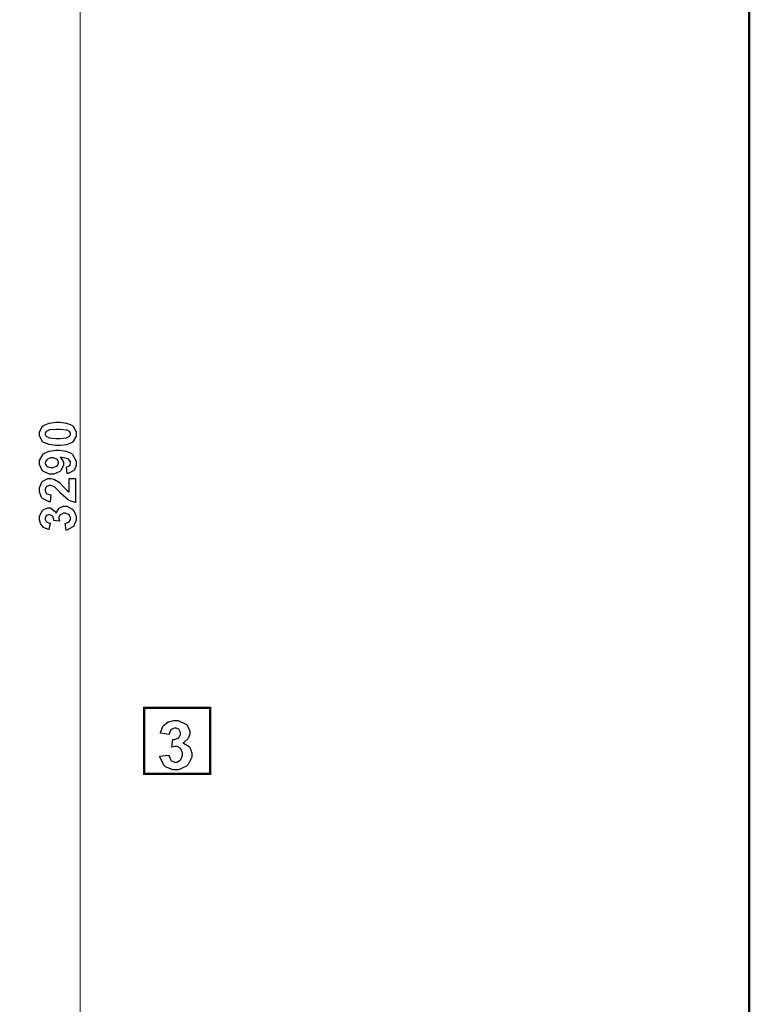
# Model space of a CAD drawing. Extents: x 7.3 to 49.8, y 6 to 36.4.
# Drawn here: x 47.4 to 49.8, y 14.6 to 17.8 of the extents above; entities that cross this region are included whole.
import ezdxf

# ---------------------------------------------------------------- set-up
doc = ezdxf.new("R2010")
doc.units = 0
doc.header["$MEASUREMENT"] = 0

msp = doc.modelspace()

# ---------------------------------------------------------------- linework, layer by layer
at = {"color": 0, "const_width": 0.00787}
for points in [[(7.2555, 36.3699), (7.2555, 6.0275), (49.783, 6.0275), (49.783, 36.3699), (7.2555, 36.3699)], [(47.7895, 15.554), (47.7895, 15.3365), (48.007, 15.3365), (48.007, 15.554), (47.7895, 15.554)]]:
    msp.add_lwpolyline(points, close=True, dxfattribs=at)
at = {"color": 0, "const_width": 0.003}
msp.add_lwpolyline([(47.5787, 24.5345), (47.5787, 10.9197)], dxfattribs=at)
at = {"color": 0}
for points in [[(47.4445, 16.4565), (47.4445, 16.4632), (47.4549, 16.4818), (47.457, 16.4834), (47.4594, 16.4854), (47.4762, 16.4922), (47.498, 16.4951), (47.5052, 16.4951), (47.5124, 16.4951), (47.534, 16.4922), (47.5509, 16.4852), (47.5534, 16.4834), (47.5555, 16.4818), (47.5655, 16.4629), (47.5655, 16.4565), (47.5655, 16.4496), (47.5545, 16.4305), (47.5523, 16.4287), (47.5501, 16.4269), (47.5337, 16.4208), (47.5121, 16.418), (47.5049, 16.418), (47.4977, 16.418), (47.4762, 16.4211), (47.4591, 16.4277), (47.4566, 16.4296), (47.4546, 16.4312), (47.4445, 16.4502), (47.4445, 16.4565)], [(47.4633, 16.4565), (47.4633, 16.4547), (47.4656, 16.4497), (47.4662, 16.4491), (47.4666, 16.4486), (47.4744, 16.4446), (47.4755, 16.4444), (47.4769, 16.4439), (47.4981, 16.4419), (47.5052, 16.4419), (47.5124, 16.4419), (47.5326, 16.4436), (47.5338, 16.4439), (47.5352, 16.4443), (47.5438, 16.4486), (47.5442, 16.4491), (47.5446, 16.4497), (47.5466, 16.4548), (47.5466, 16.4565), (47.5466, 16.4583), (47.5445, 16.4633), (47.5441, 16.4639), (47.5437, 16.4644), (47.5359, 16.4686), (47.5348, 16.4689), (47.5333, 16.4693), (47.5121, 16.4712), (47.5052, 16.4712), (47.498, 16.4712), (47.4778, 16.4697), (47.4766, 16.4693), (47.4752, 16.4689), (47.4666, 16.4644), (47.4662, 16.4639), (47.4656, 16.4633), (47.4633, 16.4583), (47.4633, 16.4565)], [(47.536, 16.3259), (47.5338, 16.348), (47.5349, 16.3482), (47.5431, 16.3518), (47.5437, 16.3523), (47.5441, 16.3529), (47.5469, 16.3593), (47.5469, 16.3612), (47.5469, 16.3643), (47.5415, 16.3725), (47.5403, 16.3732), (47.5392, 16.374), (47.517, 16.3793), (47.5137, 16.3796), (47.5153, 16.3782), (47.5234, 16.363), (47.5234, 16.358), (47.5234, 16.3521), (47.5146, 16.3357), (47.5128, 16.334), (47.511, 16.3322), (47.4913, 16.3237), (47.4848, 16.3237), (47.4776, 16.3237), (47.4576, 16.3326), (47.4558, 16.3344), (47.4538, 16.3362), (47.4445, 16.3554), (47.4445, 16.3618), (47.4445, 16.3691), (47.4562, 16.3896), (47.4585, 16.3915), (47.4609, 16.3933), (47.4769, 16.4001), (47.4974, 16.4029), (47.5044, 16.4029), (47.5113, 16.4029), (47.5324, 16.4), (47.5489, 16.3929), (47.5515, 16.3908), (47.5538, 16.3889), (47.5658, 16.3669), (47.5658, 16.3596), (47.5658, 16.3539), (47.5595, 16.3384), (47.5584, 16.3369), (47.5571, 16.3355), (47.5385, 16.3264), (47.536, 16.3259)], [(47.4866, 16.3776), (47.4823, 16.3776), (47.4706, 16.3734), (47.4696, 16.3726), (47.4685, 16.3716), (47.4633, 16.3636), (47.4633, 16.3608), (47.4633, 16.3582), (47.4676, 16.3509), (47.4683, 16.3503), (47.4692, 16.3496), (47.4809, 16.3461), (47.4848, 16.3461), (47.489, 16.3461), (47.5006, 16.3498), (47.5014, 16.3507), (47.5024, 16.3514), (47.507, 16.3593), (47.507, 16.3619), (47.507, 16.3647), (47.5026, 16.3722), (47.5017, 16.373), (47.5009, 16.3737), (47.4901, 16.3776), (47.4866, 16.3776)], [(47.5423, 16.3097), (47.5635, 16.3097), (47.5635, 16.2301), (47.5616, 16.2302), (47.5426, 16.2368), (47.5408, 16.2379), (47.5391, 16.239), (47.5153, 16.2601), (47.5124, 16.2633), (47.5101, 16.2658), (47.4939, 16.2816), (47.4931, 16.2822), (47.4919, 16.2829), (47.4823, 16.2869), (47.4792, 16.2869), (47.4763, 16.2869), (47.4683, 16.2834), (47.4677, 16.2828), (47.467, 16.2821), (47.4633, 16.2741), (47.4633, 16.2715), (47.4633, 16.2687), (47.467, 16.2609), (47.4677, 16.2603), (47.4684, 16.2596), (47.4803, 16.2555), (47.482, 16.2554), (47.4796, 16.2326), (47.4764, 16.233), (47.4541, 16.2437), (47.4527, 16.2454), (47.4513, 16.2472), (47.4445, 16.2659), (47.4445, 16.2722), (47.4445, 16.279), (47.4524, 16.2979), (47.454, 16.2996), (47.4556, 16.3012), (47.472, 16.3097), (47.4774, 16.3097), (47.4812, 16.3097), (47.4915, 16.3072), (47.4926, 16.3066), (47.4938, 16.3062), (47.5067, 16.2987), (47.508, 16.2977), (47.509, 16.2971), (47.5213, 16.2846), (47.523, 16.2828), (47.5246, 16.2809), (47.5355, 16.2697), (47.536, 16.2693), (47.5366, 16.2689), (47.5419, 16.2648), (47.5423, 16.2646), (47.5423, 16.3097)], [(47.5321, 16.1396), (47.5295, 16.1615), (47.5309, 16.1618), (47.5416, 16.1664), (47.5423, 16.1672), (47.5431, 16.1679), (47.5466, 16.1758), (47.5466, 16.1784), (47.5466, 16.1814), (47.5424, 16.1894), (47.5415, 16.1901), (47.5406, 16.1909), (47.5303, 16.195), (47.5269, 16.195), (47.5235, 16.195), (47.5144, 16.1911), (47.5134, 16.1904), (47.5127, 16.1897), (47.5084, 16.1818), (47.5084, 16.1791), (47.5084, 16.1765), (47.5099, 16.1697), (47.5102, 16.1687), (47.4917, 16.1712), (47.4917, 16.1748), (47.4884, 16.1846), (47.4876, 16.1854), (47.4869, 16.1862), (47.479, 16.1901), (47.4763, 16.1901), (47.474, 16.1901), (47.4674, 16.1872), (47.4667, 16.1866), (47.4662, 16.1861), (47.4633, 16.1794), (47.4633, 16.1772), (47.4633, 16.1747), (47.4666, 16.1679), (47.4673, 16.1672), (47.468, 16.1665), (47.4778, 16.1623), (47.4792, 16.1622), (47.4755, 16.1414), (47.4737, 16.1416), (47.4594, 16.1471), (47.4584, 16.1479), (47.4573, 16.1486), (47.4489, 16.1589), (47.4484, 16.1602), (47.4477, 16.1615), (47.4445, 16.1736), (47.4445, 16.1776), (47.4445, 16.1844), (47.4535, 16.203), (47.4553, 16.2047), (47.4567, 16.2061), (47.4705, 16.2129), (47.4751, 16.2129), (47.4812, 16.2129), (47.4983, 16.1987), (47.4998, 16.1958), (47.5002, 16.1976), (47.5083, 16.2111), (47.5095, 16.2121), (47.5109, 16.2132), (47.5237, 16.2182), (47.528, 16.2182), (47.5346, 16.2182), (47.5528, 16.2087), (47.5546, 16.2069), (47.5564, 16.205), (47.5655, 16.1851), (47.5655, 16.1784), (47.5655, 16.1718), (47.5578, 16.1534), (47.5562, 16.1518), (47.5546, 16.15), (47.5346, 16.1398), (47.5321, 16.1396)], [(47.841, 15.3947), (47.8706, 15.3984), (47.8709, 15.3965), (47.8773, 15.3819), (47.8784, 15.3808), (47.8794, 15.3798), (47.8896, 15.3753), (47.8931, 15.3753), (47.8971, 15.3753), (47.9081, 15.3811), (47.9092, 15.3823), (47.9103, 15.3836), (47.9155, 15.3972), (47.9155, 15.4016), (47.9155, 15.4062), (47.9105, 15.4189), (47.9095, 15.42), (47.9084, 15.4211), (47.8978, 15.4266), (47.8942, 15.4266), (47.8908, 15.4266), (47.8817, 15.4248), (47.8803, 15.4246), (47.8837, 15.4493), (47.8884, 15.4493), (47.9015, 15.4537), (47.9026, 15.4547), (47.9037, 15.4557), (47.909, 15.4664), (47.909, 15.4698), (47.909, 15.473), (47.9052, 15.4818), (47.9045, 15.4826), (47.9037, 15.4834), (47.8946, 15.4875), (47.8916, 15.4875), (47.8884, 15.4875), (47.8792, 15.483), (47.8784, 15.4822), (47.8774, 15.4812), (47.8717, 15.4679), (47.8715, 15.4662), (47.8433, 15.4709), (47.8438, 15.4733), (47.8512, 15.4928), (47.8521, 15.4941), (47.8531, 15.4955), (47.8669, 15.5068), (47.8687, 15.5076), (47.8705, 15.5084), (47.8869, 15.5126), (47.8923, 15.5126), (47.9015, 15.5126), (47.9265, 15.5007), (47.9288, 15.4983), (47.9306, 15.4964), (47.9398, 15.4777), (47.9398, 15.4716), (47.9398, 15.4669), (47.9341, 15.4528), (47.9206, 15.4402), (47.9169, 15.4382), (47.9191, 15.4376), (47.9374, 15.4268), (47.9387, 15.4251), (47.9402, 15.4234), (47.947, 15.4062), (47.947, 15.4004), (47.947, 15.3914), (47.9341, 15.3669), (47.9316, 15.3644), (47.9291, 15.3619), (47.9023, 15.3498), (47.8934, 15.3498), (47.8844, 15.3498), (47.8599, 15.3601), (47.8576, 15.3622), (47.8552, 15.3643), (47.8414, 15.3915), (47.841, 15.3947)]]:
    msp.add_lwpolyline(points, close=True, dxfattribs=at)

doc.saveas('drawing.dxf')
